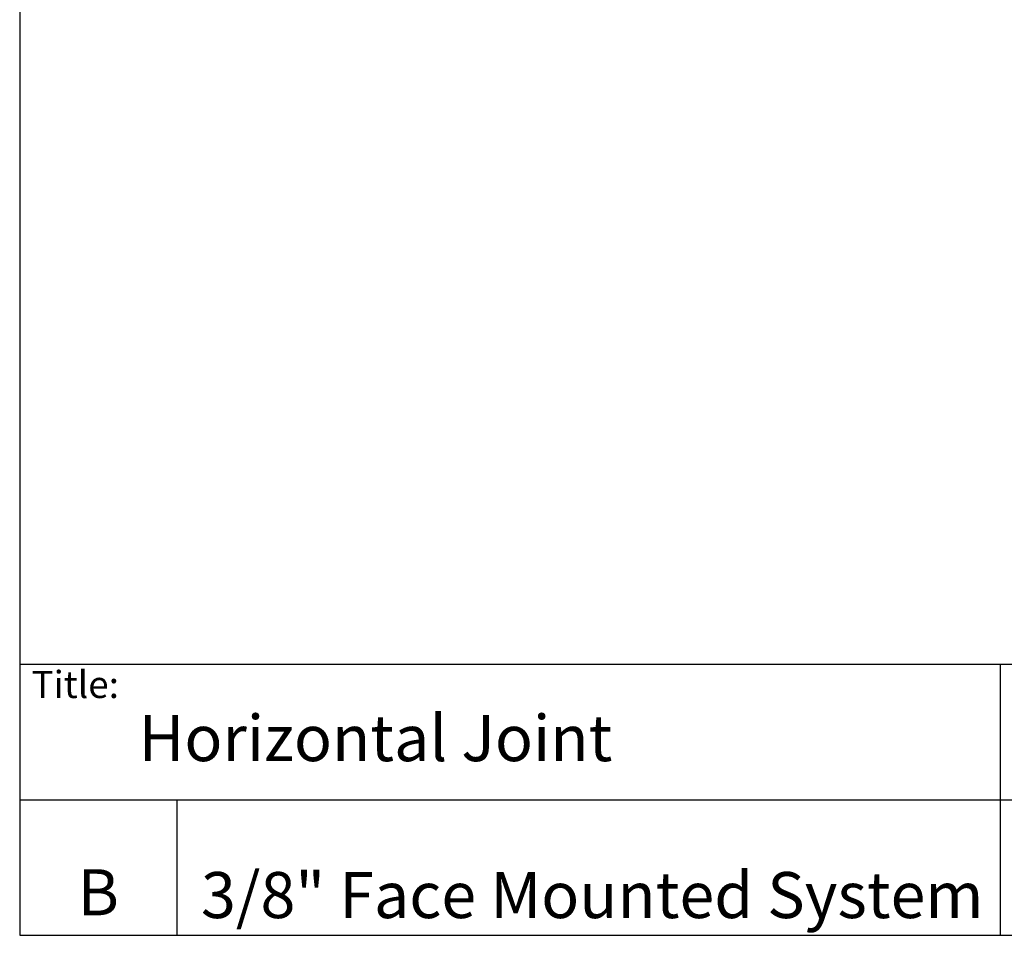
# Model space of a CAD drawing. Units: inches. Extents: x 7 to 136, y 6 to 20.
# Drawn here: x 23 to 27, y 6 to 9 of the extents above; entities that cross this region are included whole.
import ezdxf
from ezdxf.enums import TextEntityAlignment as Align

# ---------------------------------------------------------------- set-up
doc = ezdxf.new("R2010")
doc.units = ezdxf.units.IN
doc.header["$MEASUREMENT"] = 0
doc.styles.get("Standard").update_dxf_attribs({"font": 'arial.ttf'})

# ---------------------------------------------------------------- blocks, each defined once
blk = doc.blocks.new('Title Block')
at = {"color": 2, "lineweight": 30}
for p, q in [((-1.7408, 2.4638), (-1.7408, -7.9195)), ((-1.7408, -6.9195), (6.0092, -6.9195)), ((1.8786, -6.9195), (1.8786, -7.4195)), ((-1.7408, -7.4195), (4.6923, -7.4195)), ((-1.1605, -7.4195), (-1.1605, -7.9195)), ((1.8786, -7.4195), (1.8786, -7.9195)), ((-1.7408, -7.9195), (6.0092, -7.9195))]:
    blk.add_line(p, q, dxfattribs=at)
at = {"color": 2, "insert": (-1.6972, -6.9439), "char_height": 0.1, "width": 0.476519, "attachment_point": 1}
blk.add_mtext('Title:', dxfattribs=at)
at = {"color": 2}
for tag, p in [('TITLE', (-1.3017, -7.2768)), ('DETAILTYPE', (1.9519, -7.3553)), ('DATE', (3.5516, -7.3519)), ('SYSTEM', (-1.0714, -7.856)), ('SCALE', (1.9519, -7.8553))]:
    blk.add_attdef(tag, p, '', height=0.1875, dxfattribs=at)
blk.add_attdef('DETAIL#', text='', height=0.1875, dxfattribs=at).set_placement((0.6048, -7.7559), align=Align.MIDDLE_CENTER)

msp = doc.modelspace()

# ---------------------------------------------------------------- block references
at = {"color": 3}
ref = msp.add_blockref('Title Block', (24.86742, 13.93546), dxfattribs=at)
ref.add_attrib('DETAIL#', 'B', dxfattribs={"height": 0.17}).set_placement((23.41689, 6.17477), align=Align.MIDDLE_CENTER)
ref.add_attrib('TITLE', 'Horizontal Joint', (23.56574, 6.65867), dxfattribs={"height": 0.17})
ref.add_attrib('SYSTEM', '3/8" Face Mounted System', (23.79598, 6.07949), dxfattribs={"height": 0.17})

doc.saveas('drawing.dxf')
